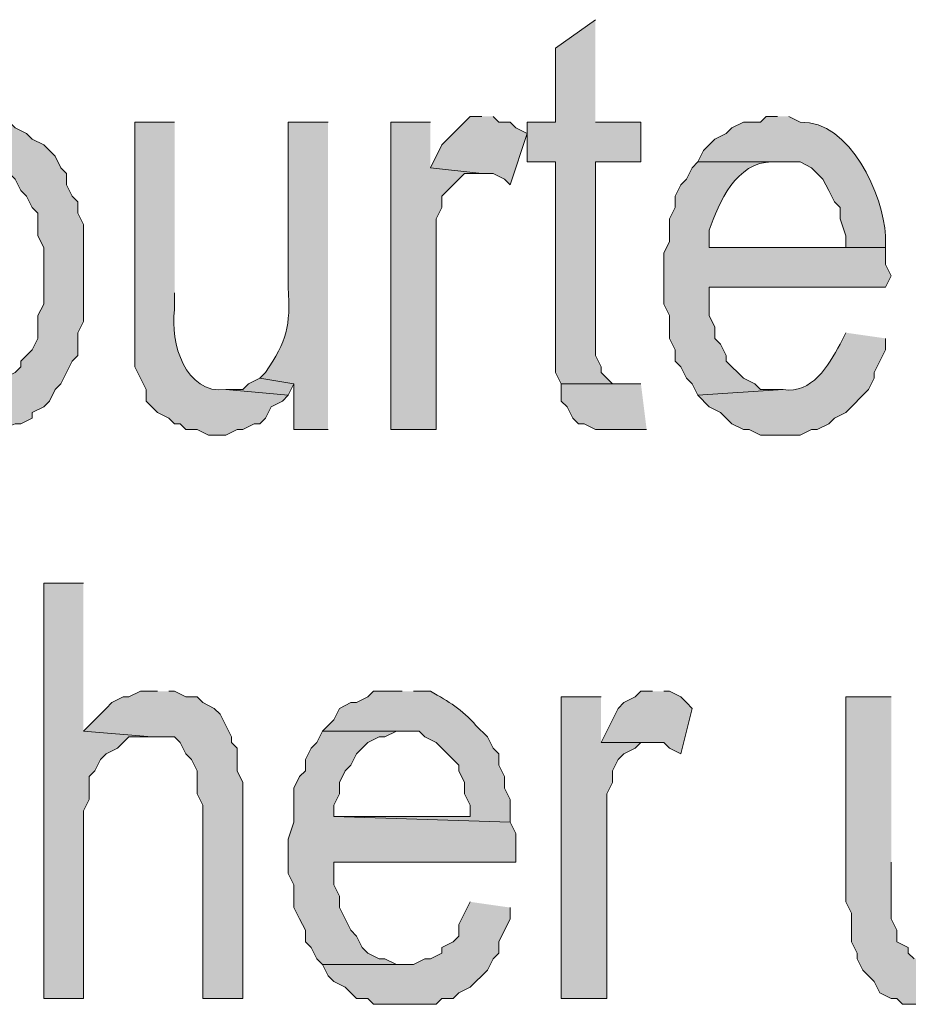
# Model space of a CAD drawing. Extents: x 17 to 595, y 17 to 775.
# Drawn here: x 321 to 330, y 45 to 55 of the extents above; entities that cross this region are included whole.
import ezdxf

# ---------------------------------------------------------------- set-up
doc = ezdxf.new("R2010")
doc.units = 0
doc.header["$MEASUREMENT"] = 0
doc.layers.add('Layer 1', color=7, linetype='Continuous', lineweight=0)

msp = doc.modelspace()

# ---------------------------------------------------------------- hatches: boundary and pattern name
at = {"layer": 'Layer 1', "true_color": 0x000000, "transparency": 33554687}
for points in [[(327.18, 55.2), (326.76, 54.9), (326.76, 54.12), (326.46, 54.12), (326.46, 53.7), (326.76, 53.7), (326.76, 51.48), (326.82, 51.36), (327.42, 51.36), (327.36, 51.36), (327.3, 51.42), (327.24, 51.48), (327.24, 51.54), (327.18, 51.66), (327.18, 53.7), (327.66, 53.7), (327.66, 54.12), (327.18, 54.12)], [(325.44, 54.12), (325.02, 54.12), (325.02, 50.88), (325.5, 50.88), (325.5, 53.1), (325.56, 53.22), (325.56, 53.34), (325.8, 53.58), (325.98, 53.58), (325.44, 53.64)], [(325.98, 54.18), (325.86, 54.18), (325.8, 54.12), (325.68, 54), (325.62, 53.94), (325.56, 53.88), (325.44, 53.64), (325.98, 53.58), (326.1, 53.58), (326.22, 53.52), (326.28, 53.46), (326.46, 54), (326.34, 54.06), (326.28, 54.12), (326.16, 54.12), (326.1, 54.18)], [(323.64, 51.42), (323.52, 51.36), (323.46, 51.3), (323.28, 51.3), (323.94, 51.24), (324, 51.36)], [(327.66, 51.36), (326.82, 51.36), (326.82, 51.18), (326.88, 51.12), (326.94, 51), (327, 50.94), (327.06, 50.94), (327.18, 50.88), (327.72, 50.88)], [(321.78, 49.26), (321.36, 49.26), (321.36, 44.88), (321.78, 44.88), (321.78, 46.86), (321.84, 46.98), (321.84, 47.22), (321.9, 47.28), (321.96, 47.4), (322.02, 47.46), (322.14, 47.52), (322.26, 47.64), (322.5, 47.64), (321.78, 47.7)], [(322.56, 48.12), (322.38, 48.12), (322.26, 48.06), (322.2, 48.06), (322.08, 48), (322.02, 47.94), (321.78, 47.7), (322.5, 47.64), (322.74, 47.64), (322.8, 47.58), (322.86, 47.46), (322.92, 47.4), (322.98, 47.28), (322.98, 47.04), (323.04, 46.92), (323.04, 44.88), (323.46, 44.88), (323.46, 47.16), (323.4, 47.28), (323.4, 47.52), (323.34, 47.58), (323.34, 47.64), (323.22, 47.88), (323.16, 47.94), (323.04, 48), (322.98, 48.06), (322.86, 48.06), (322.74, 48.12), (322.68, 48.12)], [(327.24, 48.06), (326.82, 48.06), (326.82, 44.88), (327.3, 44.88), (327.3, 47.04), (327.36, 47.16), (327.36, 47.28), (327.42, 47.4), (327.48, 47.46), (327.6, 47.52), (327.66, 47.58), (327.78, 47.58), (327.24, 47.58)], [(327.78, 48.12), (327.66, 48.12), (327.6, 48.06), (327.48, 48), (327.42, 47.94), (327.36, 47.82), (327.3, 47.7), (327.24, 47.58), (327.9, 47.58), (327.96, 47.52), (328.08, 47.46), (328.2, 47.94), (328.14, 48), (328.08, 48.06), (327.96, 48.12), (327.9, 48.12)], [(330.3, 48.06), (329.82, 48.06), (329.82, 45.9), (329.88, 45.78), (329.88, 45.48), (329.94, 45.36), (329.94, 45.3), (330, 45.18), (330.12, 45.06), (330.18, 44.94), (330.3, 44.88), (330.36, 44.88), (330.42, 44.82), (331.02, 44.82), (331.08, 44.88), (331.2, 44.94), (331.26, 45), (331.38, 45.12), (331.44, 45.24), (330.72, 45.24), (330.66, 45.3), (330.54, 45.3), (330.48, 45.36), (330.48, 45.42), (330.36, 45.48), (330.36, 45.6), (330.3, 45.72), (330.3, 46.32)], [(324.3, 47.7), (324.24, 47.58), (324.18, 47.52), (324.12, 47.4), (324.12, 47.28), (324.06, 47.22), (324, 47.1), (324, 46.74), (323.94, 46.56), (323.94, 46.2), (324, 46.08), (324, 45.84), (324.06, 45.72), (324.12, 45.6), (324.12, 45.48), (324.18, 45.42), (324.24, 45.3), (324.3, 45.24), (325.2, 45.24), (325.08, 45.24), (324.96, 45.3), (324.9, 45.3), (324.78, 45.36), (324.72, 45.42), (324.66, 45.54), (324.6, 45.6), (324.54, 45.72), (324.48, 45.84), (324.48, 45.96), (324.42, 46.08), (324.42, 46.32), (326.34, 46.32), (326.34, 46.62), (326.28, 46.74), (324.42, 46.8), (324.42, 46.92), (324.48, 47.04), (324.48, 47.16), (324.54, 47.28), (324.6, 47.34), (324.66, 47.46), (324.78, 47.58), (324.9, 47.64), (324.96, 47.64), (325.08, 47.7), (325.14, 47.7)], [(325.86, 45.9), (325.8, 45.78), (325.74, 45.66), (325.74, 45.54), (325.68, 45.48), (325.56, 45.42), (325.56, 45.36), (325.44, 45.3), (325.38, 45.3), (325.26, 45.24), (324.3, 45.24), (324.36, 45.12), (324.42, 45.06), (324.54, 45), (324.6, 44.94), (324.66, 44.88), (324.78, 44.88), (324.84, 44.82), (325.5, 44.82), (325.56, 44.88), (325.68, 44.88), (325.74, 44.94), (325.86, 45), (326.04, 45.18), (326.1, 45.3), (326.16, 45.36), (326.16, 45.48), (326.28, 45.72), (326.28, 45.84)]]:
    msp.add_hatch(color=18, dxfattribs=at).paths.add_polyline_path(points)
h = msp.add_hatch(color=18, dxfattribs=at)
edge = h.paths.add_edge_path()
edge.add_spline(control_points=[(320.58, 54.18), (320.58, 54.18), (320.52, 54.18), (320.52, 54.18), (320.52, 54.18), (320.4, 54.12), (320.4, 54.12), (320.4, 54.12), (320.22, 54.12), (320.22, 54.12), (320.22, 54.12), (320.1, 54.06), (320.1, 54.06), (320.1, 54.06), (320.04, 54), (320.04, 54), (320.04, 54), (319.98, 53.94), (319.98, 53.94), (319.98, 53.94), (319.86, 53.88), (319.86, 53.88), (319.86, 53.88), (319.8, 53.82), (319.8, 53.82), (319.8, 53.82), (319.74, 53.76), (319.74, 53.76), (319.74, 53.76), (320.58, 53.7), (320.58, 53.7), (320.58, 53.7), (320.82, 53.7), (320.82, 53.7), (320.82, 53.7), (320.94, 53.64), (320.94, 53.64), (320.94, 53.64), (321.06, 53.52), (321.06, 53.52), (321.06, 53.52), (321.12, 53.4), (321.12, 53.4), (321.12, 53.4), (321.18, 53.34), (321.18, 53.34), (321.18, 53.34), (321.24, 53.22), (321.24, 53.22), (321.24, 53.22), (321.3, 53.16), (321.3, 53.16), (321.3, 53.16), (321.3, 52.92), (321.3, 52.92), (321.3, 52.92), (321.36, 52.8), (321.36, 52.8), (321.36, 52.8), (321.36, 52.2), (321.36, 52.2), (321.36, 52.2), (321.3, 52.08), (321.3, 52.08), (321.3, 52.08), (321.3, 51.84), (321.3, 51.84), (321.3, 51.84), (321.24, 51.72), (321.24, 51.72), (321.24, 51.72), (321.12, 51.6), (321.12, 51.6), (321.12, 51.6), (321.12, 51.54), (321.12, 51.54), (321.12, 51.54), (321.06, 51.48), (321.06, 51.48), (321.06, 51.48), (320.94, 51.42), (320.94, 51.42), (320.94, 51.42), (320.82, 51.3), (320.82, 51.3), (320.82, 51.3), (320.58, 51.3), (320.58, 51.3), (320.58, 51.3), (319.74, 51.24), (319.74, 51.24), (319.74, 51.24), (319.8, 51.18), (319.8, 51.18), (319.8, 51.18), (319.86, 51.12), (319.86, 51.12), (319.86, 51.12), (319.98, 51.06), (319.98, 51.06), (319.98, 51.06), (320.04, 51), (320.04, 51), (320.04, 51), (320.1, 50.94), (320.1, 50.94), (320.1, 50.94), (320.22, 50.88), (320.22, 50.88), (320.22, 50.88), (320.28, 50.88), (320.28, 50.88), (320.28, 50.88), (320.4, 50.82), (320.4, 50.82), (320.4, 50.82), (320.52, 50.82), (320.52, 50.82), (320.831, 50.809), (320.762, 50.828), (321.06, 50.94), (321.06, 50.94), (321.12, 50.94), (321.12, 50.94), (321.12, 50.94), (321.24, 51), (321.24, 51), (321.24, 51), (321.24, 51.06), (321.24, 51.06), (321.24, 51.06), (321.36, 51.12), (321.36, 51.12), (321.36, 51.12), (321.42, 51.18), (321.42, 51.18), (321.42, 51.18), (321.48, 51.3), (321.48, 51.3), (321.48, 51.3), (321.54, 51.36), (321.54, 51.36), (321.54, 51.36), (321.66, 51.6), (321.66, 51.6), (321.66, 51.6), (321.72, 51.66), (321.72, 51.66), (321.72, 51.66), (321.72, 51.9), (321.72, 51.9), (321.72, 51.9), (321.78, 52.02), (321.78, 52.02), (321.78, 52.22), (321.78, 52.42), (321.78, 52.62), (321.78, 52.62), (321.78, 53.04), (321.78, 53.04), (321.78, 53.04), (321.72, 53.16), (321.72, 53.16), (321.72, 53.16), (321.72, 53.28), (321.72, 53.28), (321.72, 53.28), (321.66, 53.34), (321.66, 53.34), (321.66, 53.34), (321.6, 53.46), (321.6, 53.46), (321.6, 53.46), (321.6, 53.58), (321.6, 53.58), (321.6, 53.58), (321.54, 53.64), (321.54, 53.64), (321.54, 53.64), (321.48, 53.76), (321.48, 53.76), (321.48, 53.76), (321.36, 53.88), (321.36, 53.88), (321.36, 53.88), (321.24, 53.94), (321.24, 53.94), (321.24, 53.94), (321.18, 54), (321.18, 54), (321.18, 54), (321.06, 54.06), (321.06, 54.06), (321.06, 54.06), (321, 54.12), (321, 54.12), (321, 54.12), (320.82, 54.12), (320.82, 54.12), (320.82, 54.12), (320.7, 54.18), (320.7, 54.18)], knot_values=[0, 0, 0, 0, 1, 1, 1, 2, 2, 2, 3, 3, 3, 4, 4, 4, 5, 5, 5, 6, 6, 6, 7, 7, 7, 8, 8, 8, 9, 9, 9, 10, 10, 10, 11, 11, 11, 12, 12, 12, 13, 13, 13, 14, 14, 14, 15, 15, 15, 16, 16, 16, 17, 17, 17, 18, 18, 18, 19, 19, 19, 20, 20, 20, 21, 21, 21, 22, 22, 22, 23, 23, 23, 24, 24, 24, 25, 25, 25, 26, 26, 26, 27, 27, 27, 28, 28, 28, 29, 29, 29, 30, 30, 30, 31, 31, 31, 32, 32, 32, 33, 33, 33, 34, 34, 34, 35, 35, 35, 36, 36, 36, 37, 37, 37, 38, 38, 38, 39, 39, 39, 40, 40, 40, 41, 41, 41, 42, 42, 42, 43, 43, 43, 44, 44, 44, 45, 45, 45, 46, 46, 46, 47, 47, 47, 48, 48, 48, 49, 49, 49, 50, 50, 50, 51, 51, 51, 52, 52, 52, 53, 53, 53, 54, 54, 54, 55, 55, 55, 56, 56, 56, 57, 57, 57, 58, 58, 58, 59, 59, 59, 60, 60, 60, 61, 61, 61, 62, 62, 62, 63, 63, 63, 64, 64, 64, 65, 65, 65, 66, 66, 66, 67, 67, 67, 67], degree=3, periodic=0)
edge.add_line((320.7, 54.18), (320.58, 54.18))
h = msp.add_hatch(color=18, dxfattribs=at)
edge = h.paths.add_edge_path()
edge.add_spline(control_points=[(322.74, 54.12), (322.74, 54.12), (322.32, 54.12), (322.32, 54.12), (322.32, 54.12), (322.32, 51.54), (322.32, 51.54), (322.32, 51.54), (322.44, 51.3), (322.44, 51.3), (322.44, 51.3), (322.44, 51.18), (322.44, 51.18), (322.44, 51.18), (322.56, 51.06), (322.56, 51.06), (322.56, 51.06), (322.68, 51), (322.68, 51), (322.68, 51), (322.74, 50.94), (322.74, 50.94), (322.74, 50.94), (322.8, 50.94), (322.8, 50.94), (322.8, 50.94), (322.86, 50.88), (322.86, 50.88), (322.86, 50.88), (322.98, 50.88), (322.98, 50.88), (322.98, 50.88), (323.1, 50.82), (323.1, 50.82), (323.1, 50.82), (323.28, 50.82), (323.28, 50.82), (323.28, 50.82), (323.4, 50.88), (323.4, 50.88), (323.4, 50.88), (323.46, 50.88), (323.46, 50.88), (323.46, 50.88), (323.58, 50.94), (323.58, 50.94), (323.58, 50.94), (323.64, 50.94), (323.64, 50.94), (323.64, 50.94), (323.7, 51), (323.7, 51), (323.7, 51), (323.76, 51.12), (323.76, 51.12), (323.76, 51.12), (323.88, 51.18), (323.88, 51.18), (323.88, 51.18), (323.94, 51.24), (323.94, 51.24), (323.94, 51.24), (323.28, 51.3), (323.28, 51.3), (322.855, 51.247), (322.69, 51.794), (322.74, 52.14), (322.74, 52.14), (322.74, 52.32), (322.74, 52.32)], knot_values=[0, 0, 0, 0, 1, 1, 1, 2, 2, 2, 3, 3, 3, 4, 4, 4, 5, 5, 5, 6, 6, 6, 7, 7, 7, 8, 8, 8, 9, 9, 9, 10, 10, 10, 11, 11, 11, 12, 12, 12, 13, 13, 13, 14, 14, 14, 15, 15, 15, 16, 16, 16, 17, 17, 17, 18, 18, 18, 19, 19, 19, 20, 20, 20, 21, 21, 21, 22, 22, 22, 23, 23, 23, 23], degree=3, periodic=0)
edge.add_line((322.74, 52.32), (322.74, 54.12))
h = msp.add_hatch(color=18, dxfattribs=at)
edge = h.paths.add_edge_path()
edge.add_spline(control_points=[(324.36, 54.12), (324.36, 54.12), (323.94, 54.12), (323.94, 54.12), (323.94, 54.12), (323.94, 52.38), (323.94, 52.38), (323.965, 51.957), (323.924, 51.822), (323.7, 51.48), (323.7, 51.48), (323.64, 51.42), (323.64, 51.42), (323.64, 51.42), (324, 51.36), (324, 51.36), (324, 51.36), (324, 50.88), (324, 50.88), (324, 50.88), (324.36, 50.88), (324.36, 50.88)], knot_values=[0, 0, 0, 0, 1, 1, 1, 2, 2, 2, 3, 3, 3, 4, 4, 4, 5, 5, 5, 6, 6, 6, 7, 7, 7, 7], degree=3, periodic=0)
edge.add_line((324.36, 50.88), (324.36, 54.12))
h = msp.add_hatch(color=18, dxfattribs=at)
edge = h.paths.add_edge_path()
edge.add_spline(control_points=[(329.1, 54.18), (329.1, 54.18), (328.98, 54.18), (328.98, 54.18), (328.98, 54.18), (328.92, 54.12), (328.92, 54.12), (328.92, 54.12), (328.74, 54.12), (328.74, 54.12), (328.74, 54.12), (328.62, 54.06), (328.62, 54.06), (328.62, 54.06), (328.56, 54), (328.56, 54), (328.56, 54), (328.44, 53.94), (328.44, 53.94), (328.44, 53.94), (328.32, 53.82), (328.32, 53.82), (328.32, 53.82), (328.26, 53.7), (328.26, 53.7), (328.26, 53.7), (329.34, 53.7), (329.34, 53.7), (329.34, 53.7), (329.46, 53.64), (329.46, 53.64), (329.46, 53.64), (329.58, 53.52), (329.58, 53.52), (329.58, 53.52), (329.64, 53.4), (329.64, 53.4), (329.64, 53.4), (329.7, 53.28), (329.7, 53.28), (329.7, 53.28), (329.76, 53.22), (329.76, 53.22), (329.76, 53.22), (329.76, 53.1), (329.76, 53.1), (329.76, 53.1), (329.82, 52.92), (329.82, 52.92), (329.82, 52.92), (329.82, 52.8), (329.82, 52.8), (329.82, 52.8), (328.38, 52.8), (328.38, 52.8), (328.38, 52.8), (330.24, 52.8), (330.24, 52.8), (330.24, 52.8), (330.24, 52.92), (330.24, 52.92), (330.217, 53.349), (329.869, 54.135), (329.34, 54.12), (329.34, 54.12), (329.22, 54.18), (329.22, 54.18)], knot_values=[0, 0, 0, 0, 1, 1, 1, 2, 2, 2, 3, 3, 3, 4, 4, 4, 5, 5, 5, 6, 6, 6, 7, 7, 7, 8, 8, 8, 9, 9, 9, 10, 10, 10, 11, 11, 11, 12, 12, 12, 13, 13, 13, 14, 14, 14, 15, 15, 15, 16, 16, 16, 17, 17, 17, 18, 18, 18, 19, 19, 19, 20, 20, 20, 21, 21, 21, 22, 22, 22, 22], degree=3, periodic=0)
edge.add_line((329.22, 54.18), (329.1, 54.18))
h = msp.add_hatch(color=18, dxfattribs=at)
edge = h.paths.add_edge_path()
edge.add_spline(control_points=[(328.26, 53.7), (328.26, 53.7), (328.2, 53.64), (328.2, 53.64), (328.2, 53.64), (328.14, 53.52), (328.14, 53.52), (328.14, 53.52), (328.08, 53.46), (328.08, 53.46), (328.08, 53.46), (328.02, 53.34), (328.02, 53.34), (328.02, 53.34), (328.02, 53.22), (328.02, 53.22), (328.02, 53.22), (327.96, 53.1), (327.96, 53.1), (327.96, 53.1), (327.96, 52.86), (327.96, 52.86), (327.96, 52.86), (327.9, 52.74), (327.9, 52.74), (327.9, 52.74), (327.9, 52.2), (327.9, 52.2), (327.9, 52.2), (327.96, 52.08), (327.96, 52.08), (327.96, 52.08), (327.96, 51.84), (327.96, 51.84), (327.96, 51.84), (328.02, 51.72), (328.02, 51.72), (328.02, 51.72), (328.02, 51.6), (328.02, 51.6), (328.02, 51.6), (328.08, 51.54), (328.08, 51.54), (328.08, 51.54), (328.14, 51.42), (328.14, 51.42), (328.14, 51.42), (328.2, 51.36), (328.2, 51.36), (328.2, 51.36), (328.26, 51.24), (328.26, 51.24), (328.26, 51.24), (329.16, 51.3), (329.16, 51.3), (329.16, 51.3), (328.92, 51.3), (328.92, 51.3), (328.92, 51.3), (328.86, 51.36), (328.86, 51.36), (328.86, 51.36), (328.74, 51.42), (328.74, 51.42), (328.74, 51.42), (328.56, 51.6), (328.56, 51.6), (328.56, 51.6), (328.56, 51.66), (328.56, 51.66), (328.56, 51.66), (328.5, 51.78), (328.5, 51.78), (328.5, 51.78), (328.44, 51.84), (328.44, 51.84), (328.44, 51.84), (328.44, 51.96), (328.44, 51.96), (328.44, 51.96), (328.38, 52.08), (328.38, 52.08), (328.38, 52.08), (328.38, 52.38), (328.38, 52.38), (328.38, 52.38), (330.24, 52.38), (330.24, 52.38), (330.24, 52.38), (330.3, 52.5), (330.3, 52.5), (330.3, 52.5), (330.24, 52.62), (330.24, 52.62), (330.24, 52.62), (330.24, 52.8), (330.24, 52.8), (330.24, 52.8), (328.38, 52.8), (328.38, 52.8), (328.38, 52.8), (328.38, 52.98), (328.38, 52.98), (328.48, 53.271), (328.671, 53.706), (329.04, 53.7), (329.04, 53.7), (329.1, 53.7), (329.1, 53.7)], knot_values=[0, 0, 0, 0, 1, 1, 1, 2, 2, 2, 3, 3, 3, 4, 4, 4, 5, 5, 5, 6, 6, 6, 7, 7, 7, 8, 8, 8, 9, 9, 9, 10, 10, 10, 11, 11, 11, 12, 12, 12, 13, 13, 13, 14, 14, 14, 15, 15, 15, 16, 16, 16, 17, 17, 17, 18, 18, 18, 19, 19, 19, 20, 20, 20, 21, 21, 21, 22, 22, 22, 23, 23, 23, 24, 24, 24, 25, 25, 25, 26, 26, 26, 27, 27, 27, 28, 28, 28, 29, 29, 29, 30, 30, 30, 31, 31, 31, 32, 32, 32, 33, 33, 33, 34, 34, 34, 35, 35, 35, 36, 36, 36, 36], degree=3, periodic=0)
edge.add_line((329.1, 53.7), (328.26, 53.7))
h = msp.add_hatch(color=18, dxfattribs=at)
edge = h.paths.add_edge_path()
edge.add_spline(control_points=[(329.82, 51.9), (329.82, 51.9), (329.76, 51.78), (329.76, 51.78), (329.638, 51.55), (329.461, 51.253), (329.16, 51.3), (329.16, 51.3), (328.26, 51.24), (328.26, 51.24), (328.26, 51.24), (328.38, 51.12), (328.38, 51.12), (328.38, 51.12), (328.5, 51.06), (328.5, 51.06), (328.5, 51.06), (328.56, 51), (328.56, 51), (328.56, 51), (328.62, 50.94), (328.62, 50.94), (328.62, 50.94), (328.74, 50.88), (328.74, 50.88), (328.74, 50.88), (328.8, 50.88), (328.8, 50.88), (328.8, 50.88), (328.92, 50.82), (328.92, 50.82), (328.92, 50.82), (329.34, 50.82), (329.34, 50.82), (329.34, 50.82), (329.46, 50.88), (329.46, 50.88), (329.46, 50.88), (329.52, 50.88), (329.52, 50.88), (329.52, 50.88), (329.64, 50.94), (329.64, 50.94), (329.64, 50.94), (329.7, 51), (329.7, 51), (329.7, 51), (329.82, 51.06), (329.82, 51.06), (329.82, 51.06), (330.06, 51.3), (330.06, 51.3), (330.06, 51.3), (330.12, 51.42), (330.12, 51.42), (330.12, 51.42), (330.12, 51.48), (330.12, 51.48), (330.12, 51.48), (330.24, 51.72), (330.24, 51.72), (330.24, 51.72), (330.24, 51.84), (330.24, 51.84)], knot_values=[0, 0, 0, 0, 1, 1, 1, 2, 2, 2, 3, 3, 3, 4, 4, 4, 5, 5, 5, 6, 6, 6, 7, 7, 7, 8, 8, 8, 9, 9, 9, 10, 10, 10, 11, 11, 11, 12, 12, 12, 13, 13, 13, 14, 14, 14, 15, 15, 15, 16, 16, 16, 17, 17, 17, 18, 18, 18, 19, 19, 19, 20, 20, 20, 21, 21, 21, 21], degree=3, periodic=0)
edge.add_line((330.24, 51.84), (329.82, 51.9))
h = msp.add_hatch(color=18, dxfattribs=at)
edge = h.paths.add_edge_path()
edge.add_spline(control_points=[(325.14, 48.12), (325.14, 48.12), (324.84, 48.12), (324.84, 48.12), (324.84, 48.12), (324.78, 48.06), (324.78, 48.06), (324.78, 48.06), (324.66, 48), (324.66, 48), (324.66, 48), (324.6, 48), (324.6, 48), (324.6, 48), (324.48, 47.94), (324.48, 47.94), (324.48, 47.94), (324.42, 47.82), (324.42, 47.82), (324.42, 47.82), (324.36, 47.76), (324.36, 47.76), (324.36, 47.76), (324.3, 47.7), (324.3, 47.7), (324.3, 47.7), (325.32, 47.7), (325.32, 47.7), (325.32, 47.7), (325.38, 47.64), (325.38, 47.64), (325.38, 47.64), (325.5, 47.58), (325.5, 47.58), (325.5, 47.58), (325.74, 47.34), (325.74, 47.34), (325.74, 47.34), (325.74, 47.28), (325.74, 47.28), (325.74, 47.28), (325.8, 47.16), (325.8, 47.16), (325.8, 47.16), (325.8, 47.04), (325.8, 47.04), (325.8, 47.04), (325.86, 46.92), (325.86, 46.92), (325.86, 46.92), (325.86, 46.8), (325.86, 46.8), (325.86, 46.8), (324.42, 46.8), (324.42, 46.8), (324.42, 46.8), (326.28, 46.74), (326.28, 46.74), (326.28, 46.74), (326.28, 46.98), (326.28, 46.98), (326.28, 46.98), (326.22, 47.1), (326.22, 47.1), (326.22, 47.1), (326.22, 47.22), (326.22, 47.22), (326.22, 47.22), (326.16, 47.34), (326.16, 47.34), (326.16, 47.34), (326.16, 47.46), (326.16, 47.46), (326.16, 47.46), (326.1, 47.52), (326.1, 47.52), (326.1, 47.52), (326.04, 47.64), (326.04, 47.64), (326.04, 47.64), (325.92, 47.76), (325.92, 47.76), (325.771, 47.93), (325.635, 48.009), (325.44, 48.12), (325.44, 48.12), (325.26, 48.12), (325.26, 48.12)], knot_values=[0, 0, 0, 0, 1, 1, 1, 2, 2, 2, 3, 3, 3, 4, 4, 4, 5, 5, 5, 6, 6, 6, 7, 7, 7, 8, 8, 8, 9, 9, 9, 10, 10, 10, 11, 11, 11, 12, 12, 12, 13, 13, 13, 14, 14, 14, 15, 15, 15, 16, 16, 16, 17, 17, 17, 18, 18, 18, 19, 19, 19, 20, 20, 20, 21, 21, 21, 22, 22, 22, 23, 23, 23, 24, 24, 24, 25, 25, 25, 26, 26, 26, 27, 27, 27, 28, 28, 28, 29, 29, 29, 29], degree=3, periodic=0)
edge.add_line((325.26, 48.12), (325.14, 48.12))

# ---------------------------------------------------------------- linework, layer by layer
at = {"layer": 'Layer 1'}
for points in [[(327.18, 55.2), (326.76, 54.9), (326.76, 54.12), (326.46, 54.12), (326.46, 53.7), (326.76, 53.7), (326.76, 51.48), (326.82, 51.36), (327.42, 51.36), (327.36, 51.36), (327.3, 51.42), (327.24, 51.48), (327.24, 51.54), (327.18, 51.66), (327.18, 53.7), (327.66, 53.7), (327.66, 54.12), (327.18, 54.12)], [(325.44, 54.12), (325.02, 54.12), (325.02, 50.88), (325.5, 50.88), (325.5, 53.1), (325.56, 53.22), (325.56, 53.34), (325.8, 53.58), (325.98, 53.58), (325.44, 53.64)], [(325.98, 54.18), (325.86, 54.18), (325.8, 54.12), (325.68, 54), (325.62, 53.94), (325.56, 53.88), (325.44, 53.64), (325.98, 53.58), (326.1, 53.58), (326.22, 53.52), (326.28, 53.46), (326.46, 54), (326.34, 54.06), (326.28, 54.12), (326.16, 54.12), (326.1, 54.18)], [(323.64, 51.42), (323.52, 51.36), (323.46, 51.3), (323.28, 51.3), (323.94, 51.24), (324, 51.36)], [(327.66, 51.36), (326.82, 51.36), (326.82, 51.18), (326.88, 51.12), (326.94, 51), (327, 50.94), (327.06, 50.94), (327.18, 50.88), (327.72, 50.88)], [(321.78, 49.26), (321.36, 49.26), (321.36, 44.88), (321.78, 44.88), (321.78, 46.86), (321.84, 46.98), (321.84, 47.22), (321.9, 47.28), (321.96, 47.4), (322.02, 47.46), (322.14, 47.52), (322.26, 47.64), (322.5, 47.64), (321.78, 47.7)], [(322.56, 48.12), (322.38, 48.12), (322.26, 48.06), (322.2, 48.06), (322.08, 48), (322.02, 47.94), (321.78, 47.7), (322.5, 47.64), (322.74, 47.64), (322.8, 47.58), (322.86, 47.46), (322.92, 47.4), (322.98, 47.28), (322.98, 47.04), (323.04, 46.92), (323.04, 44.88), (323.46, 44.88), (323.46, 47.16), (323.4, 47.28), (323.4, 47.52), (323.34, 47.58), (323.34, 47.64), (323.22, 47.88), (323.16, 47.94), (323.04, 48), (322.98, 48.06), (322.86, 48.06), (322.74, 48.12), (322.68, 48.12)], [(327.24, 48.06), (326.82, 48.06), (326.82, 44.88), (327.3, 44.88), (327.3, 47.04), (327.36, 47.16), (327.36, 47.28), (327.42, 47.4), (327.48, 47.46), (327.6, 47.52), (327.66, 47.58), (327.78, 47.58), (327.24, 47.58)], [(327.78, 48.12), (327.66, 48.12), (327.6, 48.06), (327.48, 48), (327.42, 47.94), (327.36, 47.82), (327.3, 47.7), (327.24, 47.58), (327.9, 47.58), (327.96, 47.52), (328.08, 47.46), (328.2, 47.94), (328.14, 48), (328.08, 48.06), (327.96, 48.12), (327.9, 48.12)], [(330.3, 48.06), (329.82, 48.06), (329.82, 45.9), (329.88, 45.78), (329.88, 45.48), (329.94, 45.36), (329.94, 45.3), (330, 45.18), (330.12, 45.06), (330.18, 44.94), (330.3, 44.88), (330.36, 44.88), (330.42, 44.82), (331.02, 44.82)], [(324.3, 47.7), (324.24, 47.58), (324.18, 47.52), (324.12, 47.4), (324.12, 47.28), (324.06, 47.22), (324, 47.1), (324, 46.74), (323.94, 46.56), (323.94, 46.2), (324, 46.08), (324, 45.84), (324.06, 45.72), (324.12, 45.6), (324.12, 45.48), (324.18, 45.42), (324.24, 45.3), (324.3, 45.24), (325.2, 45.24), (325.08, 45.24), (324.96, 45.3), (324.9, 45.3), (324.78, 45.36), (324.72, 45.42), (324.66, 45.54), (324.6, 45.6), (324.54, 45.72), (324.48, 45.84), (324.48, 45.96), (324.42, 46.08), (324.42, 46.32), (326.34, 46.32), (326.34, 46.62), (326.28, 46.74), (324.42, 46.8), (324.42, 46.92), (324.48, 47.04), (324.48, 47.16), (324.54, 47.28), (324.6, 47.34), (324.66, 47.46), (324.78, 47.58), (324.9, 47.64), (324.96, 47.64), (325.08, 47.7), (325.14, 47.7)], [(330.54, 45.3), (330.48, 45.36), (330.48, 45.42), (330.36, 45.48), (330.36, 45.6), (330.3, 45.72), (330.3, 46.32)], [(325.86, 45.9), (325.8, 45.78), (325.74, 45.66), (325.74, 45.54), (325.68, 45.48), (325.56, 45.42), (325.56, 45.36), (325.44, 45.3), (325.38, 45.3), (325.26, 45.24), (324.3, 45.24), (324.36, 45.12), (324.42, 45.06), (324.54, 45), (324.6, 44.94), (324.66, 44.88), (324.78, 44.88), (324.84, 44.82), (325.5, 44.82), (325.56, 44.88), (325.68, 44.88), (325.74, 44.94), (325.86, 45), (326.04, 45.18), (326.1, 45.3), (326.16, 45.36), (326.16, 45.48), (326.28, 45.72), (326.28, 45.84)]]:
    msp.add_lwpolyline(points, dxfattribs=at)
for points, knots in [([(320.58, 54.18), (320.58, 54.18), (320.52, 54.18), (320.52, 54.18), (320.52, 54.18), (320.4, 54.12), (320.4, 54.12), (320.4, 54.12), (320.22, 54.12), (320.22, 54.12), (320.22, 54.12), (320.1, 54.06), (320.1, 54.06), (320.1, 54.06), (320.04, 54), (320.04, 54), (320.04, 54), (319.98, 53.94), (319.98, 53.94), (319.98, 53.94), (319.86, 53.88), (319.86, 53.88), (319.86, 53.88), (319.8, 53.82), (319.8, 53.82), (319.8, 53.82), (319.74, 53.76), (319.74, 53.76), (319.74, 53.76), (320.58, 53.7), (320.58, 53.7), (320.58, 53.7), (320.82, 53.7), (320.82, 53.7), (320.82, 53.7), (320.94, 53.64), (320.94, 53.64), (320.94, 53.64), (321.06, 53.52), (321.06, 53.52), (321.06, 53.52), (321.12, 53.4), (321.12, 53.4), (321.12, 53.4), (321.18, 53.34), (321.18, 53.34), (321.18, 53.34), (321.24, 53.22), (321.24, 53.22), (321.24, 53.22), (321.3, 53.16), (321.3, 53.16), (321.3, 53.16), (321.3, 52.92), (321.3, 52.92), (321.3, 52.92), (321.36, 52.8), (321.36, 52.8), (321.36, 52.8), (321.36, 52.2), (321.36, 52.2), (321.36, 52.2), (321.3, 52.08), (321.3, 52.08), (321.3, 52.08), (321.3, 51.84), (321.3, 51.84), (321.3, 51.84), (321.24, 51.72), (321.24, 51.72), (321.24, 51.72), (321.12, 51.6), (321.12, 51.6), (321.12, 51.6), (321.12, 51.54), (321.12, 51.54), (321.12, 51.54), (321.06, 51.48), (321.06, 51.48), (321.06, 51.48), (320.94, 51.42), (320.94, 51.42), (320.94, 51.42), (320.82, 51.3), (320.82, 51.3), (320.82, 51.3), (320.58, 51.3), (320.58, 51.3), (320.58, 51.3), (319.74, 51.24), (319.74, 51.24), (319.74, 51.24), (319.8, 51.18), (319.8, 51.18), (319.8, 51.18), (319.86, 51.12), (319.86, 51.12), (319.86, 51.12), (319.98, 51.06), (319.98, 51.06), (319.98, 51.06), (320.04, 51), (320.04, 51), (320.04, 51), (320.1, 50.94), (320.1, 50.94), (320.1, 50.94), (320.22, 50.88), (320.22, 50.88), (320.22, 50.88), (320.28, 50.88), (320.28, 50.88), (320.28, 50.88), (320.4, 50.82), (320.4, 50.82), (320.4, 50.82), (320.52, 50.82), (320.52, 50.82), (320.831, 50.809), (320.762, 50.828), (321.06, 50.94), (321.06, 50.94), (321.12, 50.94), (321.12, 50.94), (321.12, 50.94), (321.24, 51), (321.24, 51), (321.24, 51), (321.24, 51.06), (321.24, 51.06), (321.24, 51.06), (321.36, 51.12), (321.36, 51.12), (321.36, 51.12), (321.42, 51.18), (321.42, 51.18), (321.42, 51.18), (321.48, 51.3), (321.48, 51.3), (321.48, 51.3), (321.54, 51.36), (321.54, 51.36), (321.54, 51.36), (321.66, 51.6), (321.66, 51.6), (321.66, 51.6), (321.72, 51.66), (321.72, 51.66), (321.72, 51.66), (321.72, 51.9), (321.72, 51.9), (321.72, 51.9), (321.78, 52.02), (321.78, 52.02), (321.78, 52.22), (321.78, 52.42), (321.78, 52.62), (321.78, 52.62), (321.78, 53.04), (321.78, 53.04), (321.78, 53.04), (321.72, 53.16), (321.72, 53.16), (321.72, 53.16), (321.72, 53.28), (321.72, 53.28), (321.72, 53.28), (321.66, 53.34), (321.66, 53.34), (321.66, 53.34), (321.6, 53.46), (321.6, 53.46), (321.6, 53.46), (321.6, 53.58), (321.6, 53.58), (321.6, 53.58), (321.54, 53.64), (321.54, 53.64), (321.54, 53.64), (321.48, 53.76), (321.48, 53.76), (321.48, 53.76), (321.36, 53.88), (321.36, 53.88), (321.36, 53.88), (321.24, 53.94), (321.24, 53.94), (321.24, 53.94), (321.18, 54), (321.18, 54), (321.18, 54), (321.06, 54.06), (321.06, 54.06), (321.06, 54.06), (321, 54.12), (321, 54.12), (321, 54.12), (320.82, 54.12), (320.82, 54.12), (320.82, 54.12), (320.7, 54.18), (320.7, 54.18)], [0, 0, 0, 0, 1, 1, 1, 2, 2, 2, 3, 3, 3, 4, 4, 4, 5, 5, 5, 6, 6, 6, 7, 7, 7, 8, 8, 8, 9, 9, 9, 10, 10, 10, 11, 11, 11, 12, 12, 12, 13, 13, 13, 14, 14, 14, 15, 15, 15, 16, 16, 16, 17, 17, 17, 18, 18, 18, 19, 19, 19, 20, 20, 20, 21, 21, 21, 22, 22, 22, 23, 23, 23, 24, 24, 24, 25, 25, 25, 26, 26, 26, 27, 27, 27, 28, 28, 28, 29, 29, 29, 30, 30, 30, 31, 31, 31, 32, 32, 32, 33, 33, 33, 34, 34, 34, 35, 35, 35, 36, 36, 36, 37, 37, 37, 38, 38, 38, 39, 39, 39, 40, 40, 40, 41, 41, 41, 42, 42, 42, 43, 43, 43, 44, 44, 44, 45, 45, 45, 46, 46, 46, 47, 47, 47, 48, 48, 48, 49, 49, 49, 50, 50, 50, 51, 51, 51, 52, 52, 52, 53, 53, 53, 54, 54, 54, 55, 55, 55, 56, 56, 56, 57, 57, 57, 58, 58, 58, 59, 59, 59, 60, 60, 60, 61, 61, 61, 62, 62, 62, 63, 63, 63, 64, 64, 64, 65, 65, 65, 66, 66, 66, 67, 67, 67, 67]), ([(322.74, 54.12), (322.74, 54.12), (322.32, 54.12), (322.32, 54.12), (322.32, 54.12), (322.32, 51.54), (322.32, 51.54), (322.32, 51.54), (322.44, 51.3), (322.44, 51.3), (322.44, 51.3), (322.44, 51.18), (322.44, 51.18), (322.44, 51.18), (322.56, 51.06), (322.56, 51.06), (322.56, 51.06), (322.68, 51), (322.68, 51), (322.68, 51), (322.74, 50.94), (322.74, 50.94), (322.74, 50.94), (322.8, 50.94), (322.8, 50.94), (322.8, 50.94), (322.86, 50.88), (322.86, 50.88), (322.86, 50.88), (322.98, 50.88), (322.98, 50.88), (322.98, 50.88), (323.1, 50.82), (323.1, 50.82), (323.1, 50.82), (323.28, 50.82), (323.28, 50.82), (323.28, 50.82), (323.4, 50.88), (323.4, 50.88), (323.4, 50.88), (323.46, 50.88), (323.46, 50.88), (323.46, 50.88), (323.58, 50.94), (323.58, 50.94), (323.58, 50.94), (323.64, 50.94), (323.64, 50.94), (323.64, 50.94), (323.7, 51), (323.7, 51), (323.7, 51), (323.76, 51.12), (323.76, 51.12), (323.76, 51.12), (323.88, 51.18), (323.88, 51.18), (323.88, 51.18), (323.94, 51.24), (323.94, 51.24), (323.94, 51.24), (323.28, 51.3), (323.28, 51.3), (322.855, 51.247), (322.69, 51.794), (322.74, 52.14), (322.74, 52.14), (322.74, 52.32), (322.74, 52.32)], [0, 0, 0, 0, 1, 1, 1, 2, 2, 2, 3, 3, 3, 4, 4, 4, 5, 5, 5, 6, 6, 6, 7, 7, 7, 8, 8, 8, 9, 9, 9, 10, 10, 10, 11, 11, 11, 12, 12, 12, 13, 13, 13, 14, 14, 14, 15, 15, 15, 16, 16, 16, 17, 17, 17, 18, 18, 18, 19, 19, 19, 20, 20, 20, 21, 21, 21, 22, 22, 22, 23, 23, 23, 23]), ([(324.36, 54.12), (324.36, 54.12), (323.94, 54.12), (323.94, 54.12), (323.94, 54.12), (323.94, 52.38), (323.94, 52.38), (323.965, 51.957), (323.924, 51.822), (323.7, 51.48), (323.7, 51.48), (323.64, 51.42), (323.64, 51.42), (323.64, 51.42), (324, 51.36), (324, 51.36), (324, 51.36), (324, 50.88), (324, 50.88), (324, 50.88), (324.36, 50.88), (324.36, 50.88)], [0, 0, 0, 0, 1, 1, 1, 2, 2, 2, 3, 3, 3, 4, 4, 4, 5, 5, 5, 6, 6, 6, 7, 7, 7, 7]), ([(329.1, 54.18), (329.1, 54.18), (328.98, 54.18), (328.98, 54.18), (328.98, 54.18), (328.92, 54.12), (328.92, 54.12), (328.92, 54.12), (328.74, 54.12), (328.74, 54.12), (328.74, 54.12), (328.62, 54.06), (328.62, 54.06), (328.62, 54.06), (328.56, 54), (328.56, 54), (328.56, 54), (328.44, 53.94), (328.44, 53.94), (328.44, 53.94), (328.32, 53.82), (328.32, 53.82), (328.32, 53.82), (328.26, 53.7), (328.26, 53.7), (328.26, 53.7), (329.34, 53.7), (329.34, 53.7), (329.34, 53.7), (329.46, 53.64), (329.46, 53.64), (329.46, 53.64), (329.58, 53.52), (329.58, 53.52), (329.58, 53.52), (329.64, 53.4), (329.64, 53.4), (329.64, 53.4), (329.7, 53.28), (329.7, 53.28), (329.7, 53.28), (329.76, 53.22), (329.76, 53.22), (329.76, 53.22), (329.76, 53.1), (329.76, 53.1), (329.76, 53.1), (329.82, 52.92), (329.82, 52.92), (329.82, 52.92), (329.82, 52.8), (329.82, 52.8), (329.82, 52.8), (328.38, 52.8), (328.38, 52.8), (328.38, 52.8), (330.24, 52.8), (330.24, 52.8), (330.24, 52.8), (330.24, 52.92), (330.24, 52.92), (330.217, 53.349), (329.869, 54.135), (329.34, 54.12), (329.34, 54.12), (329.22, 54.18), (329.22, 54.18)], [0, 0, 0, 0, 1, 1, 1, 2, 2, 2, 3, 3, 3, 4, 4, 4, 5, 5, 5, 6, 6, 6, 7, 7, 7, 8, 8, 8, 9, 9, 9, 10, 10, 10, 11, 11, 11, 12, 12, 12, 13, 13, 13, 14, 14, 14, 15, 15, 15, 16, 16, 16, 17, 17, 17, 18, 18, 18, 19, 19, 19, 20, 20, 20, 21, 21, 21, 22, 22, 22, 22]), ([(328.26, 53.7), (328.26, 53.7), (328.2, 53.64), (328.2, 53.64), (328.2, 53.64), (328.14, 53.52), (328.14, 53.52), (328.14, 53.52), (328.08, 53.46), (328.08, 53.46), (328.08, 53.46), (328.02, 53.34), (328.02, 53.34), (328.02, 53.34), (328.02, 53.22), (328.02, 53.22), (328.02, 53.22), (327.96, 53.1), (327.96, 53.1), (327.96, 53.1), (327.96, 52.86), (327.96, 52.86), (327.96, 52.86), (327.9, 52.74), (327.9, 52.74), (327.9, 52.74), (327.9, 52.2), (327.9, 52.2), (327.9, 52.2), (327.96, 52.08), (327.96, 52.08), (327.96, 52.08), (327.96, 51.84), (327.96, 51.84), (327.96, 51.84), (328.02, 51.72), (328.02, 51.72), (328.02, 51.72), (328.02, 51.6), (328.02, 51.6), (328.02, 51.6), (328.08, 51.54), (328.08, 51.54), (328.08, 51.54), (328.14, 51.42), (328.14, 51.42), (328.14, 51.42), (328.2, 51.36), (328.2, 51.36), (328.2, 51.36), (328.26, 51.24), (328.26, 51.24), (328.26, 51.24), (329.16, 51.3), (329.16, 51.3), (329.16, 51.3), (328.92, 51.3), (328.92, 51.3), (328.92, 51.3), (328.86, 51.36), (328.86, 51.36), (328.86, 51.36), (328.74, 51.42), (328.74, 51.42), (328.74, 51.42), (328.56, 51.6), (328.56, 51.6), (328.56, 51.6), (328.56, 51.66), (328.56, 51.66), (328.56, 51.66), (328.5, 51.78), (328.5, 51.78), (328.5, 51.78), (328.44, 51.84), (328.44, 51.84), (328.44, 51.84), (328.44, 51.96), (328.44, 51.96), (328.44, 51.96), (328.38, 52.08), (328.38, 52.08), (328.38, 52.08), (328.38, 52.38), (328.38, 52.38), (328.38, 52.38), (330.24, 52.38), (330.24, 52.38), (330.24, 52.38), (330.3, 52.5), (330.3, 52.5), (330.3, 52.5), (330.24, 52.62), (330.24, 52.62), (330.24, 52.62), (330.24, 52.8), (330.24, 52.8), (330.24, 52.8), (328.38, 52.8), (328.38, 52.8), (328.38, 52.8), (328.38, 52.98), (328.38, 52.98), (328.48, 53.271), (328.671, 53.706), (329.04, 53.7), (329.04, 53.7), (329.1, 53.7), (329.1, 53.7)], [0, 0, 0, 0, 1, 1, 1, 2, 2, 2, 3, 3, 3, 4, 4, 4, 5, 5, 5, 6, 6, 6, 7, 7, 7, 8, 8, 8, 9, 9, 9, 10, 10, 10, 11, 11, 11, 12, 12, 12, 13, 13, 13, 14, 14, 14, 15, 15, 15, 16, 16, 16, 17, 17, 17, 18, 18, 18, 19, 19, 19, 20, 20, 20, 21, 21, 21, 22, 22, 22, 23, 23, 23, 24, 24, 24, 25, 25, 25, 26, 26, 26, 27, 27, 27, 28, 28, 28, 29, 29, 29, 30, 30, 30, 31, 31, 31, 32, 32, 32, 33, 33, 33, 34, 34, 34, 35, 35, 35, 36, 36, 36, 36]), ([(329.82, 51.9), (329.82, 51.9), (329.76, 51.78), (329.76, 51.78), (329.638, 51.55), (329.461, 51.253), (329.16, 51.3), (329.16, 51.3), (328.26, 51.24), (328.26, 51.24), (328.26, 51.24), (328.38, 51.12), (328.38, 51.12), (328.38, 51.12), (328.5, 51.06), (328.5, 51.06), (328.5, 51.06), (328.56, 51), (328.56, 51), (328.56, 51), (328.62, 50.94), (328.62, 50.94), (328.62, 50.94), (328.74, 50.88), (328.74, 50.88), (328.74, 50.88), (328.8, 50.88), (328.8, 50.88), (328.8, 50.88), (328.92, 50.82), (328.92, 50.82), (328.92, 50.82), (329.34, 50.82), (329.34, 50.82), (329.34, 50.82), (329.46, 50.88), (329.46, 50.88), (329.46, 50.88), (329.52, 50.88), (329.52, 50.88), (329.52, 50.88), (329.64, 50.94), (329.64, 50.94), (329.64, 50.94), (329.7, 51), (329.7, 51), (329.7, 51), (329.82, 51.06), (329.82, 51.06), (329.82, 51.06), (330.06, 51.3), (330.06, 51.3), (330.06, 51.3), (330.12, 51.42), (330.12, 51.42), (330.12, 51.42), (330.12, 51.48), (330.12, 51.48), (330.12, 51.48), (330.24, 51.72), (330.24, 51.72), (330.24, 51.72), (330.24, 51.84), (330.24, 51.84)], [0, 0, 0, 0, 1, 1, 1, 2, 2, 2, 3, 3, 3, 4, 4, 4, 5, 5, 5, 6, 6, 6, 7, 7, 7, 8, 8, 8, 9, 9, 9, 10, 10, 10, 11, 11, 11, 12, 12, 12, 13, 13, 13, 14, 14, 14, 15, 15, 15, 16, 16, 16, 17, 17, 17, 18, 18, 18, 19, 19, 19, 20, 20, 20, 21, 21, 21, 21]), ([(325.14, 48.12), (325.14, 48.12), (324.84, 48.12), (324.84, 48.12), (324.84, 48.12), (324.78, 48.06), (324.78, 48.06), (324.78, 48.06), (324.66, 48), (324.66, 48), (324.66, 48), (324.6, 48), (324.6, 48), (324.6, 48), (324.48, 47.94), (324.48, 47.94), (324.48, 47.94), (324.42, 47.82), (324.42, 47.82), (324.42, 47.82), (324.36, 47.76), (324.36, 47.76), (324.36, 47.76), (324.3, 47.7), (324.3, 47.7), (324.3, 47.7), (325.32, 47.7), (325.32, 47.7), (325.32, 47.7), (325.38, 47.64), (325.38, 47.64), (325.38, 47.64), (325.5, 47.58), (325.5, 47.58), (325.5, 47.58), (325.74, 47.34), (325.74, 47.34), (325.74, 47.34), (325.74, 47.28), (325.74, 47.28), (325.74, 47.28), (325.8, 47.16), (325.8, 47.16), (325.8, 47.16), (325.8, 47.04), (325.8, 47.04), (325.8, 47.04), (325.86, 46.92), (325.86, 46.92), (325.86, 46.92), (325.86, 46.8), (325.86, 46.8), (325.86, 46.8), (324.42, 46.8), (324.42, 46.8), (324.42, 46.8), (326.28, 46.74), (326.28, 46.74), (326.28, 46.74), (326.28, 46.98), (326.28, 46.98), (326.28, 46.98), (326.22, 47.1), (326.22, 47.1), (326.22, 47.1), (326.22, 47.22), (326.22, 47.22), (326.22, 47.22), (326.16, 47.34), (326.16, 47.34), (326.16, 47.34), (326.16, 47.46), (326.16, 47.46), (326.16, 47.46), (326.1, 47.52), (326.1, 47.52), (326.1, 47.52), (326.04, 47.64), (326.04, 47.64), (326.04, 47.64), (325.92, 47.76), (325.92, 47.76), (325.771, 47.93), (325.635, 48.009), (325.44, 48.12), (325.44, 48.12), (325.26, 48.12), (325.26, 48.12)], [0, 0, 0, 0, 1, 1, 1, 2, 2, 2, 3, 3, 3, 4, 4, 4, 5, 5, 5, 6, 6, 6, 7, 7, 7, 8, 8, 8, 9, 9, 9, 10, 10, 10, 11, 11, 11, 12, 12, 12, 13, 13, 13, 14, 14, 14, 15, 15, 15, 16, 16, 16, 17, 17, 17, 18, 18, 18, 19, 19, 19, 20, 20, 20, 21, 21, 21, 22, 22, 22, 23, 23, 23, 24, 24, 24, 25, 25, 25, 26, 26, 26, 27, 27, 27, 28, 28, 28, 29, 29, 29, 29])]:
    msp.add_open_spline(points, degree=3, knots=knots, dxfattribs=at)

doc.saveas('drawing.dxf')
